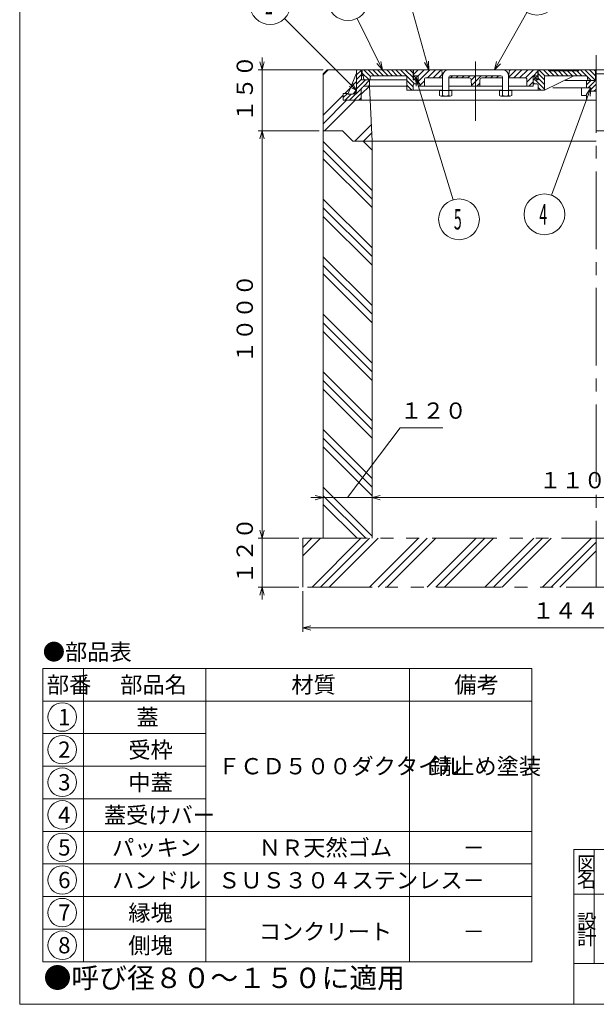
# Model space of a CAD drawing. Units: inches. Extents: x 1065 to 3737, y -2472 to 1228.
# Drawn here: x 1065 to 2480, y -2472 to -55 of the extents above; entities that cross this region are included whole.
import ezdxf

# ---------------------------------------------------------------- set-up
doc = ezdxf.new("R2010")
doc.units = ezdxf.units.IN
doc.header["$LTSCALE"] = 10
doc.header["$MEASUREMENT"] = 0
doc.header["$PDMODE"] = 65
doc.header["$PDSIZE"] = 0.2
for name, pattern in [('CENTER2', [28.575, 19.05, -3.175, 3.175, -3.175]), ('DIVIDE', [1.25, 0.5, -0.25, 0, -0.25, 0, -0.25]), ('PHANTOM2', [31.75, 15.875, -3.175, 3.175, -3.175, 3.175, -3.175])]:
    doc.linetypes.add(name, pattern=pattern)
doc.layers.get('DEFPOINTS').update_dxf_attribs({"color": 3, "linetype": 'DIVIDE', "lineweight": 0})
doc.layers.add('1', color=7, linetype='Continuous', lineweight=0)
doc.layers.add('2', color=7, linetype='Continuous', lineweight=0)
doc.styles.add('DIMSTANDARD', font='MONOTXT.shx', dxfattribs={"width": 0.75, "bigfont": 'EXTFONT.shx'})
doc.styles.add('MTSTANDARD', font='MONOTXT.shx', dxfattribs={"bigfont": 'EXTFONT.shx'})
doc.styles.add('MTSTANDARD1', font='MONOTXT.shx', dxfattribs={"width": 0.8, "bigfont": 'EXTFONT.shx'})
doc.styles.add('MTSTANDARD2', font='MONOTXT.shx', dxfattribs={"width": 0.875, "bigfont": 'EXTFONT.shx'})
doc.styles.add('MTSTANDARD3', font='MONOTXT.shx', dxfattribs={"bigfont": 'EXTFONT.shx'})
doc.styles.add('MTSTANDARD4', font='MONOTXT.shx', dxfattribs={"bigfont": 'EXTFONT.shx'})
doc.styles.add('MTSTANDARD5', font='MONOTXT.shx', dxfattribs={"bigfont": 'EXTFONT.shx'})
doc.styles.add('MTSTANDARD6', font='MONOTXT.shx', dxfattribs={"bigfont": 'EXTFONT.shx'})
doc.styles.get("Standard").update_dxf_attribs({"font": 'MONOTXT.shx', "width": 0.8, "bigfont": 'EXTFONT.shx'})
doc.dimstyles.new('DIMSTYEX_1', dxfattribs={"dimscale": 10, "dimtxt": 3.584, "dimasz": 2, "dimexe": 1, "dimexo": 1, "dimgap": 1, "dimtad": 3, "dimdsep": 46, "dimtxsty": 'DIMSTANDARD', "dimblk": 'OPEN30', "dimblk1": 'OPEN30', "dimblk2": 'OPEN30', "dimsah": 1, "dimcen": 0, "dimclrd": 1, "dimclre": 1, "dimclrt": 1, "dimadec": 3, "dimazin": 2, "dimtfac": 0.5, "dimtofl": 0, "dimtmove": 0, "dimatfit": 3, "dimfxl": 1, "dimtolj": 1, "dimtzin": 0, "dimlwd": -1, "dimlwe": -1, "dimarcsym": 0})
doc.dimstyles.new('DIMSTYEX_2', dxfattribs={"dimscale": 10, "dimtxt": 3.584, "dimasz": 2, "dimexe": 1, "dimexo": 1, "dimgap": 1, "dimtad": 3, "dimdsep": 46, "dimtxsty": 'DIMSTANDARD', "dimblk": 'OPEN30', "dimblk1": 'OPEN30', "dimblk2": 'OPEN30', "dimsah": 1, "dimcen": 0, "dimclrd": 1, "dimclre": 1, "dimclrt": 1, "dimadec": 3, "dimazin": 2, "dimtfac": 0.5, "dimtofl": 0, "dimtmove": 1, "dimatfit": 3, "dimfxl": 1, "dimtolj": 1, "dimtzin": 0, "dimlwd": -1, "dimlwe": -1, "dimarcsym": 0})
doc.dimstyles.new('DIMSTYEX_3', dxfattribs={"dimscale": 10, "dimtxt": 4, "dimasz": 2, "dimexe": 1, "dimexo": 1, "dimgap": 1, "dimtad": 3, "dimdec": 3, "dimdsep": 46, "dimtxsty": 'Standard', "dimblk": 'OPEN30', "dimcen": 0, "dimclrd": 1, "dimclre": 1, "dimclrt": 1, "dimadec": 3, "dimazin": 2, "dimtfac": 0.5, "dimtdec": 4, "dimtofl": 0, "dimtmove": 0, "dimatfit": 3, "dimldrblk": 'OPEN30', "dimfxl": 1, "dimtolj": 1, "dimtzin": 0, "dimlwd": -1, "dimlwe": -1, "dimarcsym": 0})
pattern_1 = [(45, (0, 0), (-5.656854, 5.656854), [])]
pattern_2 = [(315, (0, 0), (5.656854, 5.656854), [])]
pattern_3 = [(45, (0, 0), (-7.071068, 7.071068), [])]

# ---------------------------------------------------------------- blocks, each defined once
blk = doc.blocks.new('_OPEN30')
at = {"color": 0, "linetype": 'ByBlock', "lineweight": -2}
for p, q in [((-1, 0.27), (0, 0)), ((-1, 0.27), (0, 0)), ((0, 0), (-1, -0.27)), ((0, 0), (-1, 0)), ((0, 0), (-1, -0.27)), ((0, 0), (-1, 0))]:
    blk.add_line(p, q, dxfattribs=at)
blk = doc.blocks.new('_D3')
at = {"layer": '1', "color": 1, "linetype": 'ByBlock'}
for p, q in [((1659.4, -177.7), (1659.4, -147.7)), ((1809.4, -177.7), (1649.4, -177.7)), ((1659.4, -177.7), (1659.4, -252.7)), ((1659.4, -177.7), (1659.4, -327.7)), ((1659.4, -327.7), (1659.4, -252.7)), ((1799.4, -327.7), (1649.4, -327.7)), ((1659.4, -327.7), (1659.4, -357.7))]:
    blk.add_line(p, q, dxfattribs=at)
at = {"layer": 'DEFPOINTS', "color": 1, "linetype": 'ByBlock'}
for p in [(1819.4, -177.7), (1659.4, -327.7), (1809.4, -327.7)]:
    blk.add_point(p, dxfattribs=at)
at = {"layer": '1', "color": 1, "linetype": 'ByBlock', "xscale": 19.69615506024417, "yscale": 19.69615506024417, "zscale": 19.69615506024417}
for p, rotation in [((1659.4, -177.7), 270), ((1659.4, -327.7), 90)]:
    blk.add_blockref('_OPEN30', p, dxfattribs=dict(at, rotation=rotation))
at = {"layer": '1', "color": 1, "linetype": 'Continuous', "insert": (1649.4, -305.2), "char_height": 40, "attachment_point": 7, "rotation": 90, "line_spacing_factor": 0.78125, "style": 'MTSTANDARD2'}
blk.add_mtext('１５０', dxfattribs=at)
blk = doc.blocks.new('_D4')
at = {"layer": '1', "color": 1, "linetype": 'ByBlock'}
for p, q in [((1799.4, -327.7), (1649.4, -327.7)), ((1659.4, -327.7), (1659.4, -1327.7)), ((1749.4, -1327.7), (1649.4, -1327.7))]:
    blk.add_line(p, q, dxfattribs=at)
at = {"layer": 'DEFPOINTS', "color": 1, "linetype": 'ByBlock'}
for p in [(1809.4, -327.7), (1659.4, -1327.7), (1759.4, -1327.7)]:
    blk.add_point(p, dxfattribs=at)
at = {"layer": '1', "color": 1, "linetype": 'ByBlock'}
for p, xscale, yscale, zscale, rotation in [((1659.4, -327.7), 19.69615506024417, 19.69615506024417, 19.69615506024417, 90), ((1659.4, -1327.7), 19.69615506024411, 19.69615506024411, 19.69615506024411, 270)]:
    blk.add_blockref('_OPEN30', p, dxfattribs=dict(at, xscale=xscale, yscale=yscale, zscale=zscale, rotation=rotation))
at = {"layer": '1', "color": 1, "linetype": 'Continuous', "insert": (1649.4, -897.7), "char_height": 40, "attachment_point": 7, "rotation": 90, "line_spacing_factor": 0.78125, "style": 'MTSTANDARD2'}
blk.add_mtext('１０００', dxfattribs=at)
blk = doc.blocks.new('_D5')
at = {"layer": '1', "color": 1, "linetype": 'ByBlock'}
for p, q in [((1659.4, -1327.7), (1659.4, -1297.7)), ((1739.4, -1327.7), (1649.4, -1327.7)), ((1659.4, -1327.7), (1659.4, -1387.7)), ((1659.4, -1327.7), (1659.4, -1447.7)), ((1659.4, -1447.7), (1659.4, -1387.7)), ((1749.4, -1447.7), (1649.4, -1447.7)), ((1659.4, -1447.7), (1659.4, -1477.7))]:
    blk.add_line(p, q, dxfattribs=at)
at = {"layer": 'DEFPOINTS', "color": 1, "linetype": 'ByBlock'}
for p in [(1749.4, -1327.7), (1659.4, -1447.7), (1759.4, -1447.7)]:
    blk.add_point(p, dxfattribs=at)
at = {"layer": '1', "color": 1, "linetype": 'ByBlock', "xscale": 19.69615506024411, "yscale": 19.69615506024411, "zscale": 19.69615506024411}
for p, rotation in [((1659.4, -1327.7), 270), ((1659.4, -1447.7), 90)]:
    blk.add_blockref('_OPEN30', p, dxfattribs=dict(at, rotation=rotation))
at = {"layer": '1', "color": 1, "linetype": 'Continuous', "insert": (1649.4, -1440.2), "char_height": 40, "attachment_point": 7, "rotation": 90, "line_spacing_factor": 0.78125, "style": 'MTSTANDARD2'}
blk.add_mtext('１２０', dxfattribs=at)
blk = doc.blocks.new('_D6')
at = {"layer": '1', "color": 1, "linetype": 'ByBlock'}
for p, q in [((1869.4, -1227.7), (1998, -1056.9)), ((1998, -1056.9), (2103, -1056.9)), ((1809.4, -1227.7), (1779.4, -1227.7)), ((1809.4, -1317.7), (1809.4, -1217.7)), ((1809.4, -1227.7), (1929.4, -1227.7)), ((1809.4, -1227.7), (1869.4, -1227.7)), ((1929.4, -1227.7), (1869.4, -1227.7)), ((1929.4, -1317.7), (1929.4, -1217.7)), ((1929.4, -1227.7), (1959.4, -1227.7))]:
    blk.add_line(p, q, dxfattribs=at)
at = {"layer": 'DEFPOINTS', "color": 1, "linetype": 'ByBlock'}
for p in [(1929.4, -1227.7), (1809.4, -1327.7), (1929.4, -1327.7)]:
    blk.add_point(p, dxfattribs=at)
at = {"layer": '1', "color": 1, "linetype": 'ByBlock', "xscale": 19.69615506024411, "yscale": 19.69615506024411, "zscale": 19.69615506024411}
blk.add_blockref('_OPEN30', (1809.4, -1227.7), dxfattribs=at)
at = {"layer": '1', "color": 1, "linetype": 'ByBlock', "xscale": 19.69615506024411, "yscale": 19.69615506024411, "zscale": 19.69615506024411, "rotation": 180}
blk.add_blockref('_OPEN30', (1929.4, -1227.7), dxfattribs=at)
at = {"layer": '1', "color": 1, "linetype": 'Continuous', "insert": (1998, -1046.9), "char_height": 40, "attachment_point": 7, "line_spacing_factor": 0.78125, "style": 'MTSTANDARD2'}
blk.add_mtext('１２０', dxfattribs=at)
blk = doc.blocks.new('_D7')
at = {"layer": '1', "color": 1, "linetype": 'ByBlock'}
for p, q in [((1929.4, -1317.7), (1929.4, -1217.7)), ((1929.4, -1227.7), (3029.4, -1227.7)), ((3029.4, -1317.7), (3029.4, -1217.7))]:
    blk.add_line(p, q, dxfattribs=at)
at = {"layer": 'DEFPOINTS', "color": 1, "linetype": 'ByBlock'}
for p in [(3029.4, -1227.7), (1929.4, -1327.7), (3029.4, -1327.7)]:
    blk.add_point(p, dxfattribs=at)
at = {"layer": '1', "color": 1, "linetype": 'ByBlock', "xscale": 19.69615506024411, "yscale": 19.69615506024411, "zscale": 19.69615506024411, "rotation": 180}
blk.add_blockref('_OPEN30', (1929.4, -1227.7), dxfattribs=at)
at = {"layer": '1', "color": 1, "linetype": 'ByBlock', "xscale": 19.69615506024411, "yscale": 19.69615506024411, "zscale": 19.69615506024411}
blk.add_blockref('_OPEN30', (3029.4, -1227.7), dxfattribs=at)
at = {"layer": '1', "color": 1, "linetype": 'Continuous', "insert": (2339.4, -1217.7), "char_height": 40, "attachment_point": 7, "line_spacing_factor": 0.78125, "style": 'MTSTANDARD2'}
blk.add_mtext('１１００ｘ７１０', dxfattribs=at)
blk = doc.blocks.new('_D8')
at = {"layer": '1', "color": 1, "linetype": 'ByBlock'}
for p, q in [((1759.4, -1457.7), (1759.4, -1557.7)), ((3199.4, -1457.7), (3199.4, -1557.7)), ((1759.4, -1547.7), (3199.4, -1547.7))]:
    blk.add_line(p, q, dxfattribs=at)
at = {"layer": 'DEFPOINTS', "color": 1, "linetype": 'ByBlock'}
for p in [(1759.4, -1447.7), (3199.4, -1447.7), (3199.4, -1547.7)]:
    blk.add_point(p, dxfattribs=at)
at = {"layer": '1', "color": 1, "linetype": 'ByBlock', "xscale": 19.69615506024411, "yscale": 19.69615506024411, "zscale": 19.69615506024411, "rotation": 180}
blk.add_blockref('_OPEN30', (1759.4, -1547.7), dxfattribs=at)
at = {"layer": '1', "color": 1, "linetype": 'ByBlock', "xscale": 19.69615506024411, "yscale": 19.69615506024411, "zscale": 19.69615506024411}
blk.add_blockref('_OPEN30', (3199.4, -1547.7), dxfattribs=at)
at = {"layer": '1', "color": 1, "linetype": 'Continuous', "insert": (2321.9, -1537.7), "char_height": 40, "attachment_point": 7, "line_spacing_factor": 0.78125, "style": 'MTSTANDARD2'}
blk.add_mtext('１４４０ｘ１０５０', dxfattribs=at)
blk = doc.blocks.new('BLK0', base_point=(3734.6, -2471.7))
at = {"layer": '1', "color": 7, "linetype": 'Continuous'}
for p, q in [((2424.6, -2091.7), (3734.6, -2091.7)), ((2424.6, -2091.7), (2424.6, -2471.7)), ((2424.6, -2091.7), (2424.6, -2471.7)), ((2424.6, -2091.7), (2424.6, -2471.7)), ((2474.6, -2091.7), (2474.6, -2371.7)), ((2474.6, -2091.7), (2474.6, -2371.7)), ((3084.6, -2471.7), (3084.6, -2091.7)), ((3134.6, -2091.7), (3134.6, -2471.7)), ((3584.6, -2091.7), (3584.6, -2201.7)), ((3634.6, -2091.7), (3634.6, -2201.7)), ((3734.6, -2201.7), (2424.6, -2201.7)), ((2424.6, -2371.7), (3734.6, -2371.7)), ((3494.6, -2371.7), (3494.6, -2471.7)), ((3584.6, -2371.7), (3584.6, -2471.7)), ((3634.6, -2371.7), (3634.6, -2471.7)), ((3634.6, -2471.7), (3734.6, -2371.7))]:
    blk.add_line(p, q, dxfattribs=at)
at = {"layer": '1', "color": 7, "linetype": 'Continuous', "attachment_point": 7}
for s, insert, char_height, line_spacing_factor, style in [('{\\fＭＳ 明朝|b0|i0|c128|p17;\\W1.0;図}', (2432.1, -2144.2), 35, 0.839286, 'MTSTANDARD4'), ('{\\fＭＳ 明朝|b0|i0|c128|p17;\\W1.0;コンクリート桝付き量水器筐}', (2524.6, -2166.7), 40, 1.171875, 'MTSTANDARD'), ('{\\fＭＳ 明朝|b0|i0|c128|p17;\\W1.0;符}', (3092.1, -2144.2), 35, 0.839286, 'MTSTANDARD4'), ('{\\fＭＳ 明朝|b0|i0|c128|p17;\\W1.0;ＭＢ２－２ＮＣ}', (3219.6, -2166.7), 40, 1.171875, 'MTSTANDARD'), ('{\\fＭＳ 明朝|b0|i0|c128|p17;\\W1.0;縮}', (3592.1, -2144.2), 35, 0.839286, 'MTSTANDARD4'), ('{\\fＭＳ 明朝|b0|i0|c128|p17;\\W1.0;名}', (2432.1, -2184.2), 35, 0.839286, 'MTSTANDARD4'), ('{\\fＭＳ 明朝|b0|i0|c128|p17;\\W1.0;号}', (3092.1, -2184.2), 35, 0.839286, 'MTSTANDARD4'), ('{\\fＭＳ 明朝|b0|i0|c128|p17;\\W1.0;尺}', (3592.1, -2184.2), 35, 0.839286, 'MTSTANDARD4'), ('{\\fＭＳ 明朝|b0|i0|c128|p17;\\W1.0;1/10}', (3654.6, -2161.7), 30, 1.354166, 'MTSTANDARD6'), ('{\\fＭＳ 明朝|b0|i0|c128|p17;\\W1.0;記}', (3092.1, -2285.6), 35, 0.839286, 'MTSTANDARD4'), ('{\\fＭＳ 明朝|b0|i0|c128|p17;\\W1.0;事}', (3092.1, -2325.6), 35, 0.839286, 'MTSTANDARD4'), ('{\\fＭＳ ゴシック|b0|i0|c128|p49;\\W1.0;伊藤鉄工株式会社}', (2584.6, -2444.2), 45, 0.791667, 'MTSTANDARD5'), ('{\\fＭＳ 明朝|b0|i0|c128|p17;\\W1.0;図}', (3092.1, -2424.2), 35, 0.839286, 'MTSTANDARD4'), ('{\\fＭＳ 明朝|b0|i0|c128|p17;\\W1.0;葉}', (3594.6, -2411.7), 30, 0.833333, 'MTSTANDARD6'), ('{\\fＭＳ 明朝|b0|i0|c128|p17;\\W1.0;Ｇ１１Ａ０１０３３}', (3134.6, -2441.7), 40, 1.093749, 'MTSTANDARD'), ('{\\fＭＳ 明朝|b0|i0|c128|p17;\\W1.0;ノ}', (3594.6, -2436.7), 30, 0.833333, 'MTSTANDARD6'), ('{\\fＭＳ 明朝|b0|i0|c128|p17;\\W1.0;番}', (3092.1, -2464.2), 35, 0.839286, 'MTSTANDARD4'), ('{\\fＭＳ 明朝|b0|i0|c128|p17;\\W1.0;内}', (3594.6, -2461.7), 30, 0.833333, 'MTSTANDARD6')]:
    blk.add_mtext(s, dxfattribs=dict(at, insert=insert, char_height=char_height, line_spacing_factor=line_spacing_factor, style=style))
blk = doc.blocks.new('MAKR0', base_point=(1169, -1766.6))
at = {"layer": '1', "color": 3, "linetype": 'ByBlock'}
blk.add_circle((1169, -1766.6), 35, dxfattribs=at)
at = {"layer": '1', "color": 2, "linetype": 'Continuous', "insert": (1159, -1786.6), "char_height": 40, "attachment_point": 7, "line_spacing_factor": 0.78125, "style": 'MTSTANDARD'}
blk.add_mtext('{\\fＭＳ ゴシック|b0|i0|c128|p49;\\W1.0;1}', dxfattribs=at)
blk = doc.blocks.new('MAKR1', base_point=(1169, -1846.6))
at = {"layer": '1', "color": 3, "linetype": 'ByBlock'}
blk.add_circle((1169, -1846.6), 35, dxfattribs=at)
at = {"layer": '1', "color": 2, "linetype": 'Continuous', "insert": (1159, -1866.6), "char_height": 40, "attachment_point": 7, "line_spacing_factor": 0.78125, "style": 'MTSTANDARD'}
blk.add_mtext('{\\fＭＳ ゴシック|b0|i0|c128|p49;\\W1.0;2}', dxfattribs=at)
blk = doc.blocks.new('MAKR2', base_point=(1169, -1926.6))
at = {"layer": '1', "color": 3, "linetype": 'ByBlock'}
blk.add_circle((1169, -1926.6), 35, dxfattribs=at)
at = {"layer": '1', "color": 2, "linetype": 'Continuous', "insert": (1159, -1946.6), "char_height": 40, "attachment_point": 7, "line_spacing_factor": 0.78125, "style": 'MTSTANDARD'}
blk.add_mtext('{\\fＭＳ ゴシック|b0|i0|c128|p49;\\W1.0;3}', dxfattribs=at)
blk = doc.blocks.new('MAKR3', base_point=(1169, -2006.6))
at = {"layer": '1', "color": 3, "linetype": 'ByBlock'}
blk.add_circle((1169, -2006.6), 35, dxfattribs=at)
at = {"layer": '1', "color": 2, "linetype": 'Continuous', "insert": (1159, -2026.6), "char_height": 40, "attachment_point": 7, "line_spacing_factor": 0.78125, "style": 'MTSTANDARD'}
blk.add_mtext('{\\fＭＳ ゴシック|b0|i0|c128|p49;\\W1.0;4}', dxfattribs=at)
blk = doc.blocks.new('MAKR4', base_point=(1169, -2086.6))
at = {"layer": '1', "color": 3, "linetype": 'ByBlock'}
blk.add_circle((1169, -2086.6), 35, dxfattribs=at)
at = {"layer": '1', "color": 2, "linetype": 'Continuous', "insert": (1159, -2106.6), "char_height": 40, "attachment_point": 7, "line_spacing_factor": 0.78125, "style": 'MTSTANDARD'}
blk.add_mtext('{\\fＭＳ ゴシック|b0|i0|c128|p49;\\W1.0;5}', dxfattribs=at)
blk = doc.blocks.new('MAKR5', base_point=(1169, -2166.6))
at = {"layer": '1', "color": 3, "linetype": 'ByBlock'}
blk.add_circle((1169, -2166.6), 35, dxfattribs=at)
at = {"layer": '1', "color": 2, "linetype": 'Continuous', "insert": (1159, -2186.6), "char_height": 40, "attachment_point": 7, "line_spacing_factor": 0.78125, "style": 'MTSTANDARD'}
blk.add_mtext('{\\fＭＳ ゴシック|b0|i0|c128|p49;\\W1.0;6}', dxfattribs=at)
blk = doc.blocks.new('MAKR6', base_point=(1169, -2246.6))
at = {"layer": '1', "color": 3, "linetype": 'ByBlock'}
blk.add_circle((1169, -2246.6), 35, dxfattribs=at)
at = {"layer": '1', "color": 2, "linetype": 'Continuous', "insert": (1159, -2266.6), "char_height": 40, "attachment_point": 7, "line_spacing_factor": 0.78125, "style": 'MTSTANDARD'}
blk.add_mtext('{\\fＭＳ ゴシック|b0|i0|c128|p49;\\W1.0;7}', dxfattribs=at)
blk = doc.blocks.new('MAKR7', base_point=(1169, -2326.6))
at = {"layer": '1', "color": 3, "linetype": 'ByBlock'}
blk.add_circle((1169, -2326.6), 35, dxfattribs=at)
at = {"layer": '1', "color": 2, "linetype": 'Continuous', "insert": (1159, -2346.6), "char_height": 40, "attachment_point": 7, "line_spacing_factor": 0.78125, "style": 'MTSTANDARD'}
blk.add_mtext('{\\fＭＳ ゴシック|b0|i0|c128|p49;\\W1.0;8}', dxfattribs=at)
blk = doc.blocks.new('BALN0')
at = {"layer": '1', "color": 1, "linetype": 'ByBlock'}
blk.add_circle((-84.3, 170.8), 50, dxfattribs=at)
at = {"layer": '1', "color": 1, "linetype": 'Continuous', "insert": (-96.8, 145.8), "char_height": 50, "attachment_point": 7, "line_spacing_factor": 0.75, "style": 'MTSTANDARD3'}
blk.add_mtext('{\\W0.5x;1}', dxfattribs=at)
at = {"layer": '1', "color": 1, "linetype": 'ByBlock'}
blk.add_leader([(0, 0), (-62.2, 125.9)], dimstyle='DIMSTYEX_3', override={"dimclrd": 0}, dxfattribs=at)
blk = doc.blocks.new('BALN1')
at = {"layer": '1', "color": 1, "linetype": 'ByBlock'}
blk.add_circle((-212.2, 212.2), 50, dxfattribs=at)
at = {"layer": '1', "color": 1, "linetype": 'Continuous', "insert": (-224.7, 187.2), "char_height": 50, "attachment_point": 7, "line_spacing_factor": 0.75, "style": 'MTSTANDARD3'}
blk.add_mtext('{\\W0.5x;2}', dxfattribs=at)
at = {"layer": '1', "color": 1, "linetype": 'ByBlock'}
blk.add_leader([(0, 0), (-176.8, 176.8)], dimstyle='DIMSTYEX_3', override={"dimclrd": 0}, dxfattribs=at)
blk = doc.blocks.new('BALN2')
at = {"layer": '1', "color": 1, "linetype": 'ByBlock'}
blk.add_circle((-53.7, 195.1), 50, dxfattribs=at)
at = {"layer": '1', "color": 1, "linetype": 'Continuous', "insert": (-66.2, 170.1), "char_height": 50, "attachment_point": 7, "line_spacing_factor": 0.75, "style": 'MTSTANDARD3'}
blk.add_mtext('{\\W0.5x;3}', dxfattribs=at)
at = {"layer": '1', "color": 1, "linetype": 'ByBlock'}
blk.add_leader([(0, 0), (-40.5, 146.9)], dimstyle='DIMSTYEX_3', override={"dimclrd": 0}, dxfattribs=at)
blk = doc.blocks.new('BALN3')
at = {"layer": '1', "color": 1, "linetype": 'ByBlock'}
blk.add_circle((-114.1, -310.6), 50, dxfattribs=at)
at = {"layer": '1', "color": 1, "linetype": 'Continuous', "insert": (-126.6, -335.6), "char_height": 50, "attachment_point": 7, "line_spacing_factor": 0.75, "style": 'MTSTANDARD3'}
blk.add_mtext('{\\W0.5x;4}', dxfattribs=at)
at = {"layer": '1', "color": 1, "linetype": 'ByBlock'}
blk.add_leader([(0, 0), (-96.8, -263.6)], dimstyle='DIMSTYEX_3', override={"dimclrd": 0}, dxfattribs=at)
blk = doc.blocks.new('BALN4')
at = {"layer": '1', "color": 1, "linetype": 'ByBlock'}
blk.add_circle((106, -347.6), 50, dxfattribs=at)
at = {"layer": '1', "color": 1, "linetype": 'Continuous', "insert": (93.5, -372.6), "char_height": 50, "attachment_point": 7, "line_spacing_factor": 0.75, "style": 'MTSTANDARD3'}
blk.add_mtext('{\\W0.5x;5}', dxfattribs=at)
at = {"layer": '1', "color": 1, "linetype": 'ByBlock'}
blk.add_leader([(0, 0), (91.4, -299.7)], dimstyle='DIMSTYEX_3', override={"dimclrd": 0}, dxfattribs=at)
blk = doc.blocks.new('BALN5')
at = {"layer": '1', "color": 1, "linetype": 'ByBlock'}
blk.add_circle((104.2, 184.4), 50, dxfattribs=at)
at = {"layer": '1', "color": 1, "linetype": 'Continuous', "insert": (91.7, 159.4), "char_height": 50, "attachment_point": 7, "line_spacing_factor": 0.75, "style": 'MTSTANDARD3'}
blk.add_mtext('{\\W0.5x;6}', dxfattribs=at)
at = {"layer": '1', "color": 1, "linetype": 'ByBlock'}
blk.add_leader([(0, 0), (79.6, 140.9)], dimstyle='DIMSTYEX_3', override={"dimclrd": 0}, dxfattribs=at)

msp = doc.modelspace()

# ---------------------------------------------------------------- hatches: boundary and pattern name
at = {"layer": '1', "linetype": 'Continuous'}
h = msp.add_hatch(dxfattribs=at)
h.set_pattern_fill('SPR_CNC_LIN', scale=10, angle=45, style=0, pattern_type=2)
h.set_pattern_definition([(45, (1929.37, -352.7), (-70.711, 70.711), []), (45, (1929.37, -331.49), (-70.711, 70.711), []), (45, (1929.37, -310.27), (-70.711, 70.711), [])])
edge = h.paths.add_edge_path(flags=0)
edge.add_line((1891.375, -185.856), (1870.373, -235.701))
edge.add_line((1870.373, -235.701), (1870.373, -237.701))
edge.add_line((1870.373, -237.701), (1881.458, -237.701))
edge.add_arc((1881.458, -227.701), 10, 270, 353.169527)
edge.add_line((1891.387, -228.89), (1891.375, -185.856))
edge = h.paths.add_edge_path(flags=0)
edge.add_line((1923.373, -217.701), (1912.767, -217.701))
edge.add_arc((1912.767, -227.701), 10, 90, 176.423666)
edge.add_line((1902.787, -227.077), (1902.787, -252.701))
edge.add_line((1902.787, -252.701), (1924.928, -252.701))
edge.add_line((1924.928, -252.701), (1923.373, -217.701))
h.paths.add_polyline_path([(1924.928, -252.701), (1858.373, -252.701), (1858.373, -235.701), (1870.373, -235.701), (1891.375, -185.856), (1891.373, -177.701), (1819.373, -177.701), (1809.373, -187.701), (1809.373, -327.701), (1857.051, -327.701), (1882.051, -352.701), (1929.373, -352.701)], flags=0)
h.paths.add_polyline_path([(2479.373, -1327.701), (1759.373, -1327.701), (1759.373, -1447.701), (2479.373, -1447.701)], flags=0)
h = msp.add_hatch(dxfattribs=at)
h.set_pattern_fill('_U', scale=8, angle=45, style=0, pattern_type=0)
h.set_pattern_definition(pattern_1)
edge = h.paths.add_edge_path(flags=0)
edge.add_line((1858.373, -252.701), (1902.787, -252.701))
edge.add_line((1902.787, -252.701), (1902.787, -227.077))
edge.add_arc((1912.767, -227.701), 10, 90, 176.423666, ccw=False)
edge.add_line((1912.767, -217.701), (1923.373, -217.701))
edge.add_line((1923.373, -217.701), (1923.373, -202.701))
edge.add_line((1923.373, -202.701), (1903.373, -202.701))
edge.add_line((1903.373, -202.701), (1903.373, -177.701))
edge.add_line((1903.373, -177.701), (1891.373, -177.701))
edge.add_line((1891.373, -177.701), (1891.387, -228.89))
edge.add_arc((1881.458, -227.701), 10, 270, 353.169527, ccw=False)
edge.add_line((1881.458, -237.701), (1870.373, -237.701))
edge.add_line((1870.373, -237.701), (1870.373, -235.701))
edge.add_line((1870.373, -235.701), (1858.373, -235.701))
edge.add_line((1858.373, -235.701), (1858.373, -252.701))
h = msp.add_hatch(dxfattribs=at)
h.set_pattern_fill('_U', scale=8, angle=315, style=0, pattern_type=0)
h.set_pattern_definition(pattern_2)
edge = h.paths.add_edge_path(flags=0)
edge.add_line((1907.663, -191.713), (1905.381, -191.713))
edge.add_line((1905.381, -191.713), (1905.381, -177.701))
edge.add_line((1905.381, -177.701), (1929.882, -177.701))
edge.add_line((1929.882, -177.701), (1942.826, -177.701))
edge.add_line((1942.826, -177.701), (1954.667, -177.701))
edge.add_line((1954.667, -177.701), (2004.667, -177.701))
edge.add_line((2004.667, -177.701), (2029.882, -177.701))
edge.add_line((2029.882, -177.701), (2029.882, -202.201))
edge.add_line((2029.882, -202.201), (2042.444, -202.201))
edge.add_line((2042.444, -202.201), (2042.444, -215.164))
edge.add_arc((2039.444, -215.164), 3, 0, 90)
edge.add_line((2039.444, -212.164), (2032.882, -212.164))
edge.add_arc((2032.882, -215.164), 3, 90, 180)
edge.add_line((2029.882, -215.164), (2029.882, -227.701))
edge.add_line((2029.882, -227.701), (2014.453, -227.701))
edge.add_line((2014.453, -227.701), (2014.453, -194.184))
edge.add_arc((2011.631, -195.201), 3, 19.821149, 90)
edge.add_line((2011.631, -192.201), (1929.882, -192.201))
edge.add_arc((1929.882, -197.201), 5, 90, 175)
edge.add_line((1924.901, -196.765), (1924.381, -202.701))
edge.add_line((1924.381, -202.701), (1909.381, -202.701))
edge.add_line((1909.381, -202.701), (1907.624, -191.719))
edge.add_line((1907.624, -191.719), (1907.663, -191.713))
h = msp.add_hatch(dxfattribs=at)
h.set_pattern_fill('_U', scale=10, angle=45, style=0, pattern_type=0)
h.set_pattern_definition(pattern_3)
edge = h.paths.add_edge_path(flags=0)
edge.add_line((2102.373, -197.701), (2100.151, -177.701))
edge.add_line((2100.151, -177.701), (2094.413, -177.701))
edge.add_line((2094.413, -177.701), (2044.413, -177.701))
edge.add_line((2044.413, -177.701), (2030.882, -177.701))
edge.add_line((2030.882, -177.701), (2030.882, -192.201))
edge.add_line((2030.882, -192.201), (2042.444, -192.201))
edge.add_line((2042.444, -192.201), (2042.444, -217.701))
edge.add_line((2042.444, -217.701), (2057.873, -217.701))
edge.add_line((2057.873, -217.701), (2057.873, -199.684))
edge.add_arc((2060.695, -200.701), 3, 90, 160.178851, ccw=False)
edge.add_line((2060.695, -197.701), (2102.373, -197.701))
h = msp.add_hatch(dxfattribs=at)
h.set_pattern_fill('_U', scale=10, angle=45, style=0, pattern_type=0)
h.set_pattern_definition(pattern_3)
edge = h.paths.add_edge_path(flags=0)
edge.add_line((2183.373, -217.701), (2173.373, -217.701))
edge.add_line((2173.373, -217.701), (2172.854, -202.265))
edge.add_arc((2167.873, -202.701), 5, 5, 90)
edge.add_line((2167.873, -197.701), (2117.373, -197.701))
edge.add_line((2117.373, -197.701), (2117.373, -196.451))
edge.add_arc((2121.123, -196.451), 3.75, 90, 180, ccw=False)
edge.add_line((2121.123, -192.701), (2183.373, -192.701))
edge.add_line((2183.373, -192.701), (2183.373, -217.701))
h = msp.add_hatch(dxfattribs=at)
h.set_pattern_fill('_U', scale=10, angle=45, style=0, pattern_type=0)
h.set_pattern_definition(pattern_3)
edge = h.paths.add_edge_path(flags=0)
edge.add_line((2183.373, -217.701), (2193.373, -217.701))
edge.add_line((2193.373, -217.701), (2193.892, -202.265))
edge.add_arc((2198.873, -202.701), 5, 90, 175, ccw=False)
edge.add_line((2198.873, -197.701), (2249.373, -197.701))
edge.add_line((2249.373, -197.701), (2249.373, -196.451))
edge.add_arc((2245.623, -196.451), 3.75, 0, 90)
edge.add_line((2245.623, -192.701), (2183.373, -192.701))
edge.add_line((2183.373, -192.701), (2183.373, -217.701))
h = msp.add_hatch(dxfattribs=at)
h.set_pattern_fill('_U', scale=10, angle=45, style=0, pattern_type=0)
h.set_pattern_definition(pattern_3)
edge = h.paths.add_edge_path(flags=0)
edge.add_line((2264.373, -197.701), (2266.595, -177.701))
edge.add_line((2266.595, -177.701), (2272.333, -177.701))
edge.add_line((2272.333, -177.701), (2322.333, -177.701))
edge.add_line((2322.333, -177.701), (2335.864, -177.701))
edge.add_line((2335.864, -177.701), (2335.864, -192.201))
edge.add_line((2335.864, -192.201), (2324.302, -192.201))
edge.add_line((2324.302, -192.201), (2324.302, -217.701))
edge.add_line((2324.302, -217.701), (2308.873, -217.701))
edge.add_line((2308.873, -217.701), (2308.873, -199.684))
edge.add_arc((2306.051, -200.701), 3, 19.821149, 90)
edge.add_line((2306.051, -197.701), (2264.373, -197.701))
h = msp.add_hatch(dxfattribs=at)
h.set_pattern_fill('_U', scale=8, angle=315, style=0, pattern_type=0)
h.set_pattern_definition(pattern_2)
edge = h.paths.add_edge_path(flags=0)
edge.add_line((2477.835, -191.713), (2477.873, -191.713))
edge.add_line((2477.873, -191.713), (2477.873, -177.701))
edge.add_line((2477.873, -177.701), (2436.864, -177.701))
edge.add_line((2436.864, -177.701), (2436.864, -180.201))
edge.add_line((2436.864, -180.201), (2423.92, -180.201))
edge.add_line((2423.92, -180.201), (2412.079, -180.201))
edge.add_line((2412.079, -180.201), (2362.079, -180.201))
edge.add_line((2362.079, -180.201), (2362.079, -177.701))
edge.add_line((2362.079, -177.701), (2336.864, -177.701))
edge.add_line((2336.864, -177.701), (2336.864, -202.201))
edge.add_line((2336.864, -202.201), (2324.302, -202.201))
edge.add_line((2324.302, -202.201), (2324.302, -215.164))
edge.add_arc((2327.302, -215.164), 3, 90, 180, ccw=False)
edge.add_line((2327.302, -212.164), (2333.864, -212.164))
edge.add_arc((2333.864, -215.164), 3, 0, 90, ccw=False)
edge.add_line((2336.864, -215.164), (2336.864, -227.701))
edge.add_line((2336.864, -227.701), (2352.292, -227.701))
edge.add_line((2352.292, -227.701), (2352.292, -194.184))
edge.add_arc((2355.115, -195.201), 3, 90, 160.178851, ccw=False)
edge.add_line((2355.115, -192.201), (2453.313, -192.201))
edge.add_arc((2453.313, -197.201), 5, 5, 90, ccw=False)
edge.add_line((2458.293, -196.765), (2458.813, -204.077))
edge.add_line((2458.813, -204.077), (2477.873, -204.077))
edge.add_line((2477.873, -204.077), (2477.873, -191.719))
edge.add_line((2477.873, -191.719), (2477.835, -191.713))
h = msp.add_hatch(dxfattribs=at)
h.set_pattern_fill('_U', scale=8, angle=45, style=0, pattern_type=0)
h.set_pattern_definition(pattern_1)
h.paths.add_polyline_path([(2477.873, -204.077), (2455.443, -204.077), (2455.443, -221.999), (2466.373, -221.999), (2466.373, -230.583), (2479.373, -230.583)], flags=0)
h = msp.add_hatch(dxfattribs=at)
h.set_pattern_fill('SPR_CNC_LIN', scale=10, angle=315, style=0, pattern_type=2)
h.set_pattern_definition([(315, (1907.37, -777.14), (70.71, 70.71), []), (315, (1907.37, -755.93), (70.71, 70.71), []), (315, (1907.37, -734.71), (70.71, 70.71), [])])
h.paths.add_polyline_path([(1929.373, -352.701), (1882.051, -352.701), (1857.051, -327.701), (1809.373, -327.701), (1809.373, -1327.701), (1929.373, -1327.701)], flags=0)

# ---------------------------------------------------------------- linework, layer by layer
at = {"layer": '1', "color": 7, "linetype": 'Continuous'}
for p, q in [((1064.596, -2471.717), (1064.596, 1228.283)), ((1809.373, -187.701), (1819.373, -177.701)), ((1809.373, -1327.701), (1809.373, -187.701)), ((1819.373, -177.701), (1891.373, -177.701)), ((1870.373, -235.701), (1891.375, -185.856)), ((1905.381, -177.701), (1905.381, -191.713)), ((1905.381, -191.713), (1907.663, -191.713)), ((2029.882, -177.701), (2029.882, -202.201)), ((2030.882, -177.701), (2030.882, -202.201)), ((2042.444, -192.201), (2030.882, -192.201)), ((2030.882, -192.201), (2042.444, -202.201)), ((2042.444, -192.201), (2030.882, -202.201)), ((2102.373, -197.701), (2100.151, -177.701)), ((2264.373, -197.701), (2266.595, -177.701)), ((2324.302, -192.201), (2335.864, -192.201)), ((2324.302, -192.201), (2335.864, -202.201)), ((2335.864, -192.201), (2324.302, -202.201)), ((2335.864, -177.701), (2335.864, -202.201)), ((2336.864, -177.701), (2336.864, -202.201)), ((2352.292, -227.701), (2424.73, -192.201)), ((2362.079, -180.201), (2362.079, -177.701)), ((2436.864, -180.201), (2362.079, -180.201)), ((2436.864, -177.701), (2436.864, -180.201)), ((2477.873, -177.701), (2477.873, -204.077)), ((3139.373, -177.701), (2479.373, -177.701)), ((3149.373, -187.701), (2479.373, -187.701)), ((2029.882, -202.201), (2042.444, -202.201)), ((2336.864, -202.201), (2324.302, -202.201)), ((1858.373, -235.701), (1870.373, -235.701)), ((1870.373, -235.701), (1870.373, -237.701)), ((1929.373, -352.701), (1923.373, -217.701)), ((2094.873, -228.701), (2124.873, -228.701)), ((2241.873, -228.701), (2271.873, -228.701)), ((2442.972, -221.999), (2442.972, -240.701)), ((2466.373, -221.999), (2442.972, -221.999)), ((2442.972, -240.701), (2455.373, -240.701)), ((2455.373, -240.701), (2455.373, -252.701)), ((2466.373, -221.999), (2466.373, -230.583)), ((2466.373, -230.583), (2479.373, -230.583)), ((1857.051, -327.701), (1809.373, -327.701)), ((1882.051, -352.701), (1857.051, -327.701)), ((2479.373, -327.701), (3149.373, -327.701)), ((2479.373, -352.701), (1882.051, -352.701)), ((1929.373, -1327.701), (1929.373, -352.701)), ((1121.196, -1647.239), (1121.196, -2367.239)), ((1121.196, -1647.239), (2321.196, -1647.239)), ((1221.196, -1647.239), (1221.196, -2367.239)), ((1521.196, -2367.239), (1521.196, -1647.239)), ((2021.196, -1647.239), (2021.196, -2367.239)), ((2321.196, -1647.239), (2321.196, -2367.239)), ((1121.196, -1727.239), (2321.196, -1727.239)), ((1121.196, -1807.239), (1521.196, -1807.239)), ((1121.196, -1887.239), (1521.196, -1887.239)), ((1121.196, -1967.239), (1521.196, -1967.239)), ((1121.196, -2047.239), (2321.196, -2047.239)), ((1121.196, -2127.239), (2321.196, -2127.239)), ((1121.196, -2207.239), (2321.196, -2207.239)), ((1121.196, -2287.239), (1521.196, -2287.239)), ((1121.196, -2367.239), (2321.196, -2367.239)), ((3734.596, -2471.717), (1064.596, -2471.717))]:
    msp.add_line(p, q, dxfattribs=at)
at = {"layer": '1', "color": 2, "linetype": 'CENTER2'}
msp.add_line((2479.373, -141.79), (2479.373, -1447.701), dxfattribs=at)
at = {"layer": '1', "color": 7, "linetype": 'PHANTOM2'}
for p, q in [((1759.373, -1327.701), (3199.373, -1327.701)), ((1759.373, -1447.701), (1759.373, -1327.701)), ((3199.373, -1447.701), (1759.373, -1447.701))]:
    msp.add_line(p, q, dxfattribs=at)
at = {"layer": '1', "color": 7, "linetype": 'Continuous'}
for centre, start, end in [((2032.882, -215.164), 90, 180), ((2039.444, -215.164), 0, 90), ((2327.302, -215.164), 90, 180), ((2333.864, -215.164), 0, 90)]:
    msp.add_arc(centre, 3, start, end, dxfattribs=at)
at = {"layer": '2', "color": 7, "linetype": 'CENTER2'}
msp.add_line((2183.373, -157.61), (2183.373, -302.885), dxfattribs=at)
at = {"layer": '2', "color": 7, "linetype": 'Continuous'}
for p, q in [((1903.373, -177.701), (1891.373, -177.701)), ((1891.373, -177.701), (1891.387, -228.89)), ((1903.373, -177.701), (1903.373, -202.701)), ((1905.381, -177.701), (2477.873, -177.701)), ((1909.381, -202.701), (1907.623, -191.713)), ((2011.631, -192.201), (1929.882, -192.201)), ((2042.444, -192.201), (2042.444, -217.701)), ((2102.373, -192.701), (2102.373, -240.716)), ((2245.623, -192.701), (2121.123, -192.701)), ((2264.373, -192.701), (2264.373, -240.716)), ((2324.302, -192.201), (2324.302, -217.701)), ((2355.115, -192.201), (2453.313, -192.201)), ((2480.873, -177.701), (2479.373, -177.701)), ((1903.373, -202.701), (2014.453, -202.701)), ((1923.373, -202.701), (1923.373, -217.701)), ((1924.381, -202.701), (1924.901, -196.765)), ((2014.453, -227.701), (2014.453, -194.184)), ((2029.882, -215.164), (2029.882, -227.701)), ((2039.444, -212.164), (2032.882, -212.164)), ((2057.873, -217.701), (2057.873, -199.684)), ((2060.695, -197.701), (2102.373, -197.701)), ((2117.373, -196.451), (2117.373, -240.716)), ((2117.373, -197.701), (2167.873, -197.701)), ((2173.373, -217.701), (2172.854, -202.265)), ((2193.373, -217.701), (2193.892, -202.265)), ((2249.373, -197.701), (2198.873, -197.701)), ((2249.373, -196.451), (2249.373, -240.716)), ((2306.051, -197.701), (2264.373, -197.701)), ((2308.873, -217.701), (2308.873, -199.684)), ((2327.302, -212.164), (2333.864, -212.164)), ((2336.864, -215.164), (2336.864, -227.701)), ((2352.292, -227.701), (2352.292, -194.184)), ((2479.373, -204.077), (2403.305, -204.077)), ((2455.443, -204.077), (2455.443, -221.999)), ((2458.813, -204.077), (2458.293, -196.765)), ((1858.373, -235.701), (1858.373, -252.701)), ((1881.458, -237.701), (1870.373, -237.701)), ((1902.787, -227.077), (1902.787, -252.701)), ((2014.453, -217.701), (1912.767, -217.701)), ((2014.453, -227.701), (2102.373, -227.701)), ((2042.444, -217.701), (2102.373, -217.701)), ((2094.873, -228.701), (2094.873, -240.716)), ((2117.373, -217.701), (2249.373, -217.701)), ((2117.373, -227.701), (2249.373, -227.701)), ((2124.873, -228.701), (2124.873, -240.716)), ((2241.873, -228.701), (2241.873, -240.716)), ((2324.302, -217.701), (2264.373, -217.701)), ((2352.292, -227.701), (2264.373, -227.701)), ((2271.873, -228.701), (2271.873, -240.716)), ((2372.697, -221.999), (2466.373, -221.999)), ((1858.373, -252.701), (2479.373, -252.701)), ((2098.623, -242.201), (2121.123, -242.201)), ((2268.123, -242.201), (2245.623, -242.201))]:
    msp.add_line(p, q, dxfattribs=at)
for centre, radius, start, end in [((1929.882, -197.201), 5, 90, 175), ((2011.631, -195.201), 3, 19.821149, 90), ((2117.373, -192.701), 15, 90, 180), ((2121.123, -196.451), 3.75, 90, 180), ((2245.623, -196.451), 3.75, 0, 90), ((2249.373, -192.701), 15, 0, 90), ((2355.115, -195.201), 3, 90, 160.178851), ((2453.313, -197.201), 5, 5, 90), ((2060.695, -200.701), 3, 90, 160.178851), ((2167.873, -202.701), 5, 5, 90), ((2198.873, -202.701), 5, 90, 175), ((2306.051, -200.701), 3, 19.821149, 90), ((1881.458, -227.701), 10, 270, 353.169527), ((1912.767, -227.701), 10, 90, 176.423666), ((2098.623, -236.723), 5.477, 226.792869, 313.207131), ((2109.873, -222.519), 19.682, 247.600588, 292.399412), ((2121.123, -236.723), 5.477, 226.792869, 313.207131), ((2245.623, -236.723), 5.477, 226.792869, 313.207131), ((2256.873, -222.519), 19.682, 247.600588, 292.399412), ((2268.123, -236.723), 5.477, 226.792869, 313.207131)]:
    msp.add_arc(centre, radius, start, end, dxfattribs=at)

# ---------------------------------------------------------------- block references
at = {"layer": '1', "color": 1, "linetype": 'ByBlock'}
for name, p in [('BALN2', (2068.184, -177.701)), ('BALN5', (2229.684, -177.701)), ('BALN1', (1891.387, -228.89)), ('BALN0', (1954.667, -177.701)), ('BALN4', (2036.663, -197.201)), ('BALN3', (2466.373, -221.999))]:
    msp.add_blockref(name, p, dxfattribs=at)
at = {"layer": '1', "color": 3, "linetype": 'ByBlock'}
for name, p in [('MAKR0', (1168.99, -1766.649)), ('MAKR1', (1168.99, -1846.649)), ('MAKR2', (1168.99, -1926.649)), ('MAKR3', (1168.99, -2006.649)), ('MAKR4', (1168.99, -2086.649)), ('MAKR5', (1168.99, -2166.649)), ('MAKR6', (1168.99, -2246.649)), ('MAKR7', (1168.99, -2326.649))]:
    msp.add_blockref(name, p, dxfattribs=at)
at = {"layer": '1', "color": 0, "linetype": 'Continuous'}
msp.add_blockref('BLK0', (3734.596, -2471.717), dxfattribs=at)

# ---------------------------------------------------------------- texts
at = {"layer": '1', "color": 7, "linetype": 'Continuous', "attachment_point": 7}
for s, insert, char_height, line_spacing_factor, style in [('{\\fＭＳ 明朝|b0|i0|c128|p17;\\W1.0;●部品表}', (1121.196, -1626.771), 40, 1.203125, 'MTSTANDARD'), ('{\\fＭＳ 明朝|b0|i0|c128|p17;\\W1.0;部番}', (1131.196, -1707.239), 40, 0.9375, 'MTSTANDARD'), ('{\\fＭＳ 明朝|b0|i0|c128|p17;\\W1.0;部品名}', (1311.196, -1707.239), 40, 0.9375, 'MTSTANDARD'), ('{\\fＭＳ 明朝|b0|i0|c128|p17;\\W1.0;材質}', (1731.196, -1707.239), 40, 0.625, 'MTSTANDARD'), ('{\\fＭＳ 明朝|b0|i0|c128|p17;\\W1.0;備考}', (2131.196, -1707.239), 40, 0.9375, 'MTSTANDARD'), ('{\\fＭＳ 明朝|b0|i0|c128|p17;\\W1.0;蓋}', (1351.196, -1787.239), 40, 1.875, 'MTSTANDARD'), ('{\\fＭＳ 明朝|b0|i0|c128|p17;\\W1.0;受枠}', (1331.196, -1867.239), 40, 1.875, 'MTSTANDARD'), ('{\\fＭＳ 明朝|b0|i0|c128|p17;\\W1.0;ＦＣＤ５００ダクタイル}', (1551.196, -1907.239), 40, 1.875, 'MTSTANDARD'), ('{\\fＭＳ 明朝|b0|i0|c128|p17;\\W1.0;錆止め塗装}', (2071.196, -1907.239), 40, 1.875, 'MTSTANDARD'), ('{\\fＭＳ 明朝|b0|i0|c128|p17;\\W1.0;中蓋}', (1331.196, -1947.239), 40, 1.875, 'MTSTANDARD'), ('{\\fＭＳ 明朝|b0|i0|c128|p17;\\W1.0;蓋受けバー}', (1271.196, -2027.239), 40, 1.875, 'MTSTANDARD'), ('{\\fＭＳ 明朝|b0|i0|c128|p17;\\W1.0;パッキン}', (1291.196, -2107.239), 40, 1.875, 'MTSTANDARD'), ('{\\fＭＳ 明朝|b0|i0|c128|p17;\\W1.0;ＮＲ天然ゴム}', (1651.196, -2107.239), 40, 1.875, 'MTSTANDARD'), ('{\\fＭＳ 明朝|b0|i0|c128|p17;\\W1.0;－}', (2151.196, -2107.239), 40, 1.875, 'MTSTANDARD'), ('{\\fＭＳ 明朝|b0|i0|c128|p17;\\W1.0;ハンドル}', (1291.196, -2187.239), 40, 1.875, 'MTSTANDARD'), ('{\\fＭＳ 明朝|b0|i0|c128|p17;\\W1.0;ＳＵＳ３０４ステンレス}', (1551.196, -2187.239), 40, 1.875, 'MTSTANDARD'), ('{\\fＭＳ 明朝|b0|i0|c128|p17;\\W1.0;－}', (2151.196, -2187.239), 40, 1.875, 'MTSTANDARD'), ('{\\fＭＳ 明朝|b0|i0|c128|p17;\\W1.0;縁塊}', (1331.196, -2267.239), 40, 1.875, 'MTSTANDARD'), ('{\\fＭＳ 明朝|b0|i0|c128|p17;\\W1.0;設}', (2432.097, -2285.622), 35, 0.839286, 'MTSTANDARD4'), ('{\\fＭＳ 明朝|b0|i0|c128|p17;\\W1.0;コンクリート}', (1651.196, -2313.185), 40, 1.875, 'MTSTANDARD'), ('{\\fＭＳ 明朝|b0|i0|c128|p17;\\W1.0;－}', (2151.196, -2313.185), 40, 1.875, 'MTSTANDARD'), ('{\\fＭＳ 明朝|b0|i0|c128|p17;\\W1.0;計}', (2432.097, -2325.622), 35, 0.839286, 'MTSTANDARD4'), ('{\\fＭＳ 明朝|b0|i0|c128|p17;\\W1.0;側塊}', (1331.196, -2347.239), 40, 1.875, 'MTSTANDARD'), ('●呼び径８０～１５０に適用', (1123.24, -2447.447), 50, 0.875, 'MTSTANDARD1')]:
    msp.add_mtext(s, dxfattribs=dict(at, insert=insert, char_height=char_height, line_spacing_factor=line_spacing_factor, style=style))

# ---------------------------------------------------------------- dimensions: what is measured, and where the dimension line sits
at = {"layer": '1', "color": 1, "linetype": 'ByBlock'}
for base, p1, p2, picture, middle in [((1659.373, -327.701), (1819.373, -177.701), (1809.373, -327.701), '_D3', (1629.373, -252.701)), ((1659.373, -1327.701), (1809.373, -327.701), (1759.373, -1327.701), '_D4', (1629.373, -827.701)), ((1659.373, -1447.701), (1749.373, -1327.701), (1759.373, -1447.701), '_D5', (1629.373, -1387.701))]:
    dim = msp.add_linear_dim(base=base, p1=p1, p2=p2, angle=270, dimstyle='DIMSTYEX_1', override={"dimtxt": 3.584, "dimdec": 2, "dimtxsty": 'DIMSTANDARD', "dimblk1": 'OPEN30', "dimblk2": 'OPEN30', "dimsah": 1, "dimclrd": 1, "dimclre": 1, "dimclrt": 1, "dimtdec": 2}, dxfattribs=at)
    dim.commit()
    dim.dimension.update_dxf_attribs({"geometry": picture, "text_midpoint": middle, "dimtype": 160})
dim = msp.add_linear_dim(base=(1929.373, -1227.701), p1=(1809.373, -1327.701), p2=(1929.373, -1327.701), dimstyle='DIMSTYEX_2', override={"dimtxt": 3.584, "dimdec": 2, "dimtxsty": 'DIMSTANDARD', "dimblk1": 'OPEN30', "dimblk2": 'OPEN30', "dimsah": 1, "dimclrd": 1, "dimclre": 1, "dimclrt": 1, "dimtdec": 2, "dimtmove": 1}, dxfattribs=at)
dim.commit()
dim.dimension.update_dxf_attribs({"geometry": '_D6', "text_midpoint": (1997.957, -1046.887), "dimtype": 160})
for base, p1, p2, text, picture, middle in [((3029.373, -1227.701), (1929.373, -1327.701), (3029.373, -1327.701), '<>ｘ７１０', '_D7', (2479.373, -1197.701)), ((3199.373, -1547.701), (1759.373, -1447.701), (3199.373, -1447.701), '<>ｘ１０５０', '_D8', (2479.373, -1517.701))]:
    dim = msp.add_linear_dim(base=base, p1=p1, p2=p2, text=text, dimstyle='DIMSTYEX_1', override={"dimtxt": 3.584, "dimdec": 2, "dimtxsty": 'DIMSTANDARD', "dimblk1": 'OPEN30', "dimblk2": 'OPEN30', "dimsah": 1, "dimclrd": 1, "dimclre": 1, "dimclrt": 1, "dimtdec": 2}, dxfattribs=at)
    dim.commit()
    dim.dimension.update_dxf_attribs({"geometry": picture, "text_midpoint": middle, "dimtype": 160})

doc.saveas('drawing.dxf')
